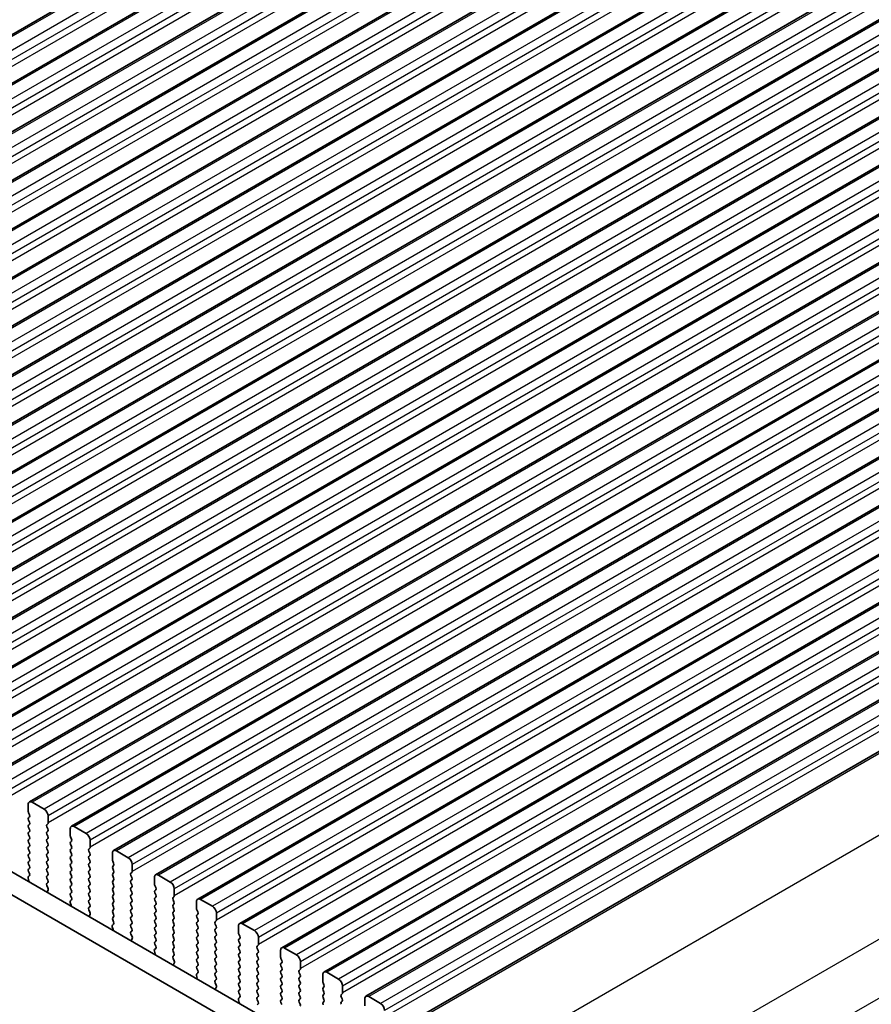
# Model space of a CAD drawing. Units: millimetres. Extents: x 0 to 5795, y 0 to 983.
# Drawn here: x 170 to 246, y 308 to 395 of the extents above; entities that cross this region are included whole.
import ezdxf

# ---------------------------------------------------------------- set-up
doc = ezdxf.new("R2010")
doc.units = ezdxf.units.MM
for name, color, linetype, lineweight in [('Dimension (ISO)', 7, 'Continuous', 18), ('Visible (ISO)', 7, 'Continuous', 35), ('Visible Narrow (ISO)', 7, 'Continuous', 25)]:
    doc.layers.add(name, color=color, linetype=linetype, lineweight=lineweight)
doc.styles.add('Note Text (TK)', font='MS PGothic.ttf')
doc.dimstyles.new('Default - Method 1b (TK)', dxfattribs={"dimscale": 2, "dimtxt": 2.5, "dimasz": 2.5, "dimexe": 1, "dimexo": 1.5, "dimgap": 1, "dimtad": 1, "dimtoh": 1, "dimrnd": 1e-08, "dimdsep": 46, "dimtxsty": 'Note Text (TK)', "dimcen": 0.09, "dimdle": 5, "dimclrd": 100, "dimclre": 100, "dimclrt": 7, "dimadec": 1, "dimazin": 1, "dimtfac": 1, "dimtmove": 0, "dimatfit": 3, "dimfxl": 0, "dimtolj": 1, "dimlwd": -1, "dimlwe": -1, "dimarcsym": 0})

# ---------------------------------------------------------------- blocks, each defined once
blk = doc.blocks.new('*D14')
at = {"layer": 'Defpoints', "color": 0, "transparency": 16777216}
for p in [(165.02, 465.781), (210.717, 445.094), (85.559, 372.834)]:
    blk.add_point(p, dxfattribs=at)
at = {"layer": 'Dimension (ISO)', "color": 100, "transparency": 16777216}
for p, q in [((207.354, 446.616), (162.778, 466.796)), ((44.193, 396.021), (160.69, 463.281)), ((82.196, 374.356), (37.621, 394.536))]:
    blk.add_line(p, q, dxfattribs=at)
for points in [[(160.274, 464.003), (161.107, 462.559), (165.02, 465.781)], [(43.776, 396.743), (44.609, 395.3), (39.863, 393.521)]]:
    blk.add_solid(points, dxfattribs=at)
at = {"layer": 'Dimension (ISO)', "color": 7, "transparency": 16777216, "insert": (97.625, 431.408), "char_height": 5, "attachment_point": 4, "rotation": 30, "style": 'Note Text (TK)'}
blk.add_mtext('\\A1;{\\Q-35.643;\\W0.816;\\H0.772x;177}', dxfattribs=at)

msp = doc.modelspace()

# ---------------------------------------------------------------- linework, layer by layer
at = {"layer": 'Visible (ISO)'}
for p, q in [((110.7468, 360.3169), (232.3691, 430.5356)), ((114.4944, 358.1532), (236.1168, 428.3719)), ((118.2421, 355.9895), (239.8645, 426.2082)), ((121.9898, 353.8258), (243.6121, 424.0445)), ((125.7374, 351.662), (247.3598, 421.8807)), ((129.4851, 349.4983), (251.1075, 419.717)), ((133.2328, 347.3346), (254.8551, 417.5533)), ((136.9804, 345.1709), (258.6028, 415.3896)), ((140.7281, 343.0072), (262.3505, 413.2259)), ((144.4758, 340.8435), (266.0981, 411.0622)), ((148.2234, 338.6797), (269.8458, 408.8985)), ((151.9711, 336.516), (273.5935, 406.7347)), ((155.7188, 334.3523), (277.3411, 404.571)), ((159.4664, 332.1886), (281.0888, 402.4073)), ((163.2141, 330.0249), (284.8365, 400.2436)), ((166.9618, 327.8612), (288.5841, 398.0799)), ((170.7094, 325.6975), (292.3318, 395.9162)), ((174.4571, 323.5337), (296.0795, 393.7524)), ((178.2048, 321.37), (299.8271, 391.5887)), ((181.9524, 319.2063), (303.5748, 389.425)), ((185.7001, 317.0426), (307.3225, 387.2613)), ((189.4478, 314.8789), (311.0701, 385.0976)), ((193.1954, 312.7152), (314.8178, 382.9339)), ((196.9431, 310.5514), (318.5655, 380.7701)), ((200.6908, 308.3877), (322.3131, 378.6064)), ((205.245, 306.452), (326.2662, 376.3237)), ((95.7811, 361.8129), (201.1756, 300.9633)), ((200.4587, 299.336), (94.0133, 360.7923)), ((170.6059, 325.4686), (170.6059, 324.8562)), ((172.0201, 325.0603), (170.9594, 325.6727)), ((170.6342, 324.7419), (170.719, 324.5623)), ((170.719, 324.3663), (170.6342, 324.2846)), ((170.6342, 324.0887), (170.719, 323.9091)), ((170.719, 323.7131), (170.6342, 323.6314)), ((172.2605, 323.6723), (172.3454, 323.7539)), ((172.3736, 323.8356), (172.3736, 324.4479)), ((170.6342, 323.4355), (170.719, 323.2559)), ((170.719, 323.0599), (170.6342, 322.9782)), ((170.6342, 322.7823), (170.719, 322.6027)), ((172.3454, 323.2967), (172.2605, 323.4763)), ((172.2605, 323.0191), (172.3454, 323.1007)), ((172.3454, 322.6435), (172.2605, 322.8231)), ((174.3535, 323.3048), (174.3535, 322.6925)), ((175.7678, 322.8966), (174.7071, 323.509)), ((170.719, 322.4067), (170.6342, 322.3251)), ((170.6342, 322.1291), (170.719, 321.9495)), ((172.2605, 322.3659), (172.3454, 322.4475)), ((172.3454, 321.9903), (172.2605, 322.1699)), ((174.3818, 322.5782), (174.4667, 322.3985)), ((174.4667, 322.2026), (174.3818, 322.1209)), ((174.3818, 321.925), (174.4667, 321.7453)), ((176.1213, 321.6719), (176.1213, 322.2842)), ((170.719, 321.7535), (170.6342, 321.6719)), ((170.6342, 321.4759), (170.719, 321.2963)), ((170.719, 321.1003), (170.6342, 321.0187)), ((172.2605, 321.7127), (172.3454, 321.7943)), ((172.3454, 321.3371), (172.2605, 321.5167)), ((172.2605, 321.0595), (172.3454, 321.1411)), ((174.4667, 321.5494), (174.3818, 321.4677)), ((174.3818, 321.2718), (174.4667, 321.0921)), ((176.0082, 321.5086), (176.093, 321.5902)), ((176.093, 321.133), (176.0082, 321.3126)), ((178.1012, 321.1411), (178.1012, 320.5288)), ((179.5154, 320.7329), (178.4548, 321.3453)), ((170.6342, 320.8227), (170.719, 320.6431)), ((170.719, 320.4471), (170.6342, 320.3655)), ((170.6342, 320.1695), (170.719, 319.9899)), ((172.3454, 320.6839), (172.2605, 320.8635)), ((172.2605, 320.4063), (172.3454, 320.4879)), ((172.3454, 320.0307), (172.2605, 320.2103)), ((174.4667, 320.8962), (174.3818, 320.8145)), ((174.3818, 320.6186), (174.4667, 320.4389)), ((174.4667, 320.243), (174.3818, 320.1613)), ((176.0082, 320.8554), (176.093, 320.937)), ((176.093, 320.4798), (176.0082, 320.6594)), ((176.0082, 320.2022), (176.093, 320.2838)), ((178.1295, 320.4144), (178.2143, 320.2348)), ((179.869, 319.5081), (179.869, 320.1205)), ((170.719, 319.7939), (170.6342, 319.7123)), ((170.6342, 319.5163), (170.7178, 319.3392)), ((172.2605, 319.7531), (172.3454, 319.8347)), ((172.3454, 319.3775), (172.2605, 319.5571)), ((174.3818, 319.9654), (174.4667, 319.7857)), ((174.4667, 319.5898), (174.3818, 319.5081)), ((174.3818, 319.3122), (174.4667, 319.1325)), ((176.093, 319.8266), (176.0082, 320.0062)), ((176.0082, 319.549), (176.093, 319.6306)), ((176.093, 319.1734), (176.0082, 319.353)), ((178.2143, 320.0389), (178.1295, 319.9572)), ((178.1295, 319.7613), (178.2143, 319.5816)), ((178.2143, 319.3857), (178.1295, 319.304)), ((179.7558, 319.3448), (179.8407, 319.4265)), ((170.6009, 318.9049), (170.6704, 318.6654)), ((170.7163, 319.1418), (170.6205, 319.0549)), ((172.2605, 319.0999), (172.3454, 319.1815)), ((172.3454, 318.7243), (172.2605, 318.9039)), ((172.2617, 318.4478), (172.3454, 318.5283)), ((174.4667, 318.9366), (174.3818, 318.8549)), ((174.3818, 318.659), (174.4667, 318.4794)), ((176.0082, 318.8958), (176.093, 318.9774)), ((176.093, 318.5202), (176.0082, 318.6998)), ((176.0082, 318.2426), (176.093, 318.3242)), ((178.1295, 319.1081), (178.2143, 318.9284)), ((178.2143, 318.7325), (178.1295, 318.6508)), ((178.1295, 318.4549), (178.2143, 318.2752)), ((179.8407, 318.9692), (179.7558, 319.1489)), ((179.7558, 318.6916), (179.8407, 318.7733)), ((179.8407, 318.3161), (179.7558, 318.4957)), ((181.8489, 318.9774), (181.8489, 318.365)), ((183.2631, 318.5692), (182.2024, 319.1815)), ((172.3591, 318.0511), (172.2632, 318.2487)), ((172.3091, 317.7193), (172.3786, 317.8785)), ((174.4667, 318.2834), (174.3818, 318.2017)), ((174.3818, 318.0058), (174.4667, 317.8262)), ((174.4667, 317.6302), (174.3818, 317.5485)), ((176.093, 317.867), (176.0082, 318.0466)), ((176.0082, 317.5894), (176.093, 317.671)), ((178.2143, 318.0793), (178.1295, 317.9976)), ((178.1295, 317.8017), (178.2143, 317.622)), ((179.7558, 318.0384), (179.8407, 318.1201)), ((179.8407, 317.6629), (179.7558, 317.8425)), ((179.7558, 317.3852), (179.8407, 317.4669)), ((181.8772, 318.2507), (181.962, 318.0711)), ((181.962, 317.8751), (181.8772, 317.7935)), ((181.8772, 317.5975), (181.962, 317.4179)), ((183.6166, 317.3444), (183.6166, 317.9568)), ((174.3486, 316.7412), (174.4181, 316.5017)), ((174.464, 316.9781), (174.3681, 316.8911)), ((174.3818, 317.3526), (174.4655, 317.1755)), ((176.093, 317.2138), (176.0082, 317.3934)), ((176.0082, 316.9362), (176.093, 317.0178)), ((176.093, 316.5606), (176.0082, 316.7402)), ((178.2143, 317.4261), (178.1295, 317.3444)), ((178.1295, 317.1485), (178.2143, 316.9688)), ((178.2143, 316.7729), (178.1295, 316.6912)), ((179.8407, 317.0097), (179.7558, 317.1893)), ((179.7558, 316.732), (179.8407, 316.8137)), ((181.962, 317.2219), (181.8772, 317.1403)), ((181.8772, 316.9443), (181.962, 316.7647)), ((181.962, 316.5687), (181.8772, 316.4871)), ((183.5035, 317.1811), (183.5884, 317.2628)), ((183.5884, 316.8055), (183.5035, 316.9852)), ((183.5035, 316.5279), (183.5884, 316.6096)), ((185.5965, 316.8137), (185.5965, 316.2013)), ((187.0108, 316.4055), (185.9501, 317.0178)), ((176.0094, 316.2841), (176.093, 316.3646)), ((176.1067, 315.8874), (176.0109, 316.085)), ((176.0568, 315.5556), (176.1263, 315.7148)), ((178.1295, 316.4953), (178.2143, 316.3156)), ((178.2143, 316.1197), (178.1295, 316.038)), ((178.1295, 315.8421), (178.2143, 315.6624)), ((179.8407, 316.3565), (179.7558, 316.5361)), ((179.7558, 316.0789), (179.8407, 316.1605)), ((179.8407, 315.7033), (179.7558, 315.8829)), ((181.8772, 316.2911), (181.962, 316.1115)), ((181.962, 315.9156), (181.8772, 315.8339)), ((183.5884, 316.1523), (183.5035, 316.332)), ((183.5035, 315.8747), (183.5884, 315.9564)), ((185.6248, 316.087), (185.7097, 315.9074)), ((185.7097, 315.7114), (185.6248, 315.6298)), ((187.3643, 315.1807), (187.3643, 315.7931)), ((178.2117, 314.8144), (178.1158, 314.7274)), ((178.2143, 315.4665), (178.1295, 315.3848)), ((178.1295, 315.1889), (178.2132, 315.0117)), ((179.7558, 315.4257), (179.8407, 315.5073)), ((179.8407, 315.0501), (179.7558, 315.2297)), ((179.7558, 314.7725), (179.8407, 314.8541)), ((181.8772, 315.6379), (181.962, 315.4583)), ((181.962, 315.2624), (181.8772, 315.1807)), ((181.8772, 314.9847), (181.962, 314.8051)), ((183.5884, 315.4991), (183.5035, 315.6788)), ((183.5035, 315.2215), (183.5884, 315.3032)), ((183.5884, 314.8459), (183.5035, 315.0256)), ((185.6248, 315.4338), (185.7097, 315.2542)), ((185.7097, 315.0582), (185.6248, 314.9766)), ((187.2512, 315.0174), (187.336, 315.0991)), ((187.336, 314.6418), (187.2512, 314.8214)), ((190.7584, 314.2417), (189.6978, 314.8541)), ((178.0962, 314.5775), (178.1657, 314.338)), ((179.8407, 314.3969), (179.7558, 314.5765)), ((179.757, 314.1204), (179.8407, 314.2009)), ((181.962, 314.6092), (181.8772, 314.5275)), ((181.8772, 314.3315), (181.962, 314.1519)), ((181.962, 313.956), (181.8772, 313.8743)), ((183.5035, 314.5683), (183.5884, 314.65)), ((183.5884, 314.1927), (183.5035, 314.3724)), ((183.5035, 313.9151), (183.5884, 313.9968)), ((185.6248, 314.7806), (185.7097, 314.601)), ((185.7097, 314.405), (185.6248, 314.3234)), ((185.6248, 314.1274), (185.7097, 313.9478)), ((187.2512, 314.3642), (187.336, 314.4459)), ((187.336, 313.9886), (187.2512, 314.1682)), ((189.3442, 314.65), (189.3442, 314.0376)), ((179.8544, 313.7237), (179.7585, 313.9213)), ((179.8045, 313.3919), (179.874, 313.5511)), ((181.8772, 313.6784), (181.962, 313.4987)), ((181.962, 313.3028), (181.8772, 313.2211)), ((183.5884, 313.5395), (183.5035, 313.7192)), ((183.5035, 313.2619), (183.5884, 313.3436)), ((183.5884, 312.8864), (183.5035, 313.066)), ((185.7097, 313.7518), (185.6248, 313.6702)), ((185.6248, 313.4742), (185.7097, 313.2946)), ((185.7097, 313.0986), (185.6248, 313.017)), ((187.2512, 313.711), (187.336, 313.7927)), ((187.336, 313.3354), (187.2512, 313.5151)), ((187.2512, 313.0578), (187.336, 313.1395)), ((189.3725, 313.9233), (189.4573, 313.7437)), ((189.4573, 313.5477), (189.3725, 313.4661)), ((189.3725, 313.2701), (189.4573, 313.0905)), ((191.112, 313.017), (191.112, 313.6294)), ((181.8439, 312.4138), (181.9134, 312.1743)), ((181.9593, 312.6506), (181.8635, 312.5637)), ((181.8772, 313.0252), (181.9608, 312.848)), ((183.5035, 312.6087), (183.5884, 312.6904)), ((183.5884, 312.2332), (183.5035, 312.4128)), ((185.6248, 312.821), (185.7097, 312.6414)), ((185.7097, 312.4454), (185.6248, 312.3638)), ((187.336, 312.6822), (187.2512, 312.8619)), ((187.2512, 312.4046), (187.336, 312.4863)), ((187.336, 312.029), (187.2512, 312.2087)), ((189.4573, 312.8945), (189.3725, 312.8129)), ((189.3725, 312.6169), (189.4573, 312.4373)), ((189.4573, 312.2413), (189.3725, 312.1597)), ((190.9988, 312.8537), (191.0837, 312.9353)), ((191.0837, 312.4781), (190.9988, 312.6577)), ((190.9988, 312.2005), (191.0837, 312.2821)), ((193.0919, 312.4863), (193.0919, 311.8739)), ((194.5061, 312.078), (193.4454, 312.6904)), ((183.5047, 311.9567), (183.5884, 312.0372)), ((183.6021, 311.5599), (183.5062, 311.7576)), ((183.5521, 311.2282), (183.6216, 311.3874)), ((185.6248, 312.1678), (185.7097, 311.9882)), ((185.7097, 311.7922), (185.6248, 311.7106)), ((185.6248, 311.5146), (185.7097, 311.335)), ((187.2512, 311.7514), (187.336, 311.8331)), ((187.336, 311.3758), (187.2512, 311.5555)), ((189.3725, 311.9637), (189.4573, 311.7841)), ((189.4573, 311.5881), (189.3725, 311.5065)), ((189.3725, 311.3105), (189.4573, 311.1309)), ((191.0837, 311.8249), (190.9988, 312.0045)), ((190.9988, 311.5473), (191.0837, 311.6289)), ((191.0837, 311.1717), (190.9988, 311.3513)), ((193.1202, 311.7596), (193.205, 311.58)), ((193.205, 311.384), (193.1202, 311.3023)), ((194.8596, 310.8533), (194.8596, 311.4656)), ((185.707, 310.4869), (185.6111, 310.4)), ((185.7097, 311.139), (185.6248, 311.0574)), ((185.6248, 310.8614), (185.7085, 310.6843)), ((187.2512, 311.0982), (187.336, 311.1799)), ((187.336, 310.7226), (187.2512, 310.9023)), ((187.2512, 310.445), (187.336, 310.5267)), ((189.4573, 310.9349), (189.3725, 310.8533)), ((189.3725, 310.6573), (189.4573, 310.4777)), ((190.9988, 310.8941), (191.0837, 310.9757)), ((191.0837, 310.5185), (190.9988, 310.6981)), ((193.1202, 311.1064), (193.205, 310.9268)), ((193.205, 310.7308), (193.1202, 310.6491)), ((193.1202, 310.4532), (193.205, 310.2736)), ((194.7465, 310.69), (194.8314, 310.7716)), ((194.8314, 310.3144), (194.7465, 310.494)), ((198.2538, 309.9143), (197.1931, 310.5267)), ((185.5916, 310.25), (185.6611, 310.0106)), ((187.336, 310.0694), (187.2512, 310.2491)), ((187.2523, 309.793), (187.336, 309.8735)), ((187.3497, 309.3962), (187.2539, 309.5938)), ((189.4573, 310.2817), (189.3725, 310.2001)), ((189.3725, 310.0041), (189.4573, 309.8245)), ((189.4573, 309.6285), (189.3725, 309.5469)), ((190.9988, 310.2409), (191.0837, 310.3226)), ((191.0837, 309.8653), (190.9988, 310.0449)), ((190.9988, 309.5877), (191.0837, 309.6694)), ((193.205, 310.0776), (193.1202, 309.996)), ((193.1202, 309.8), (193.205, 309.6204)), ((194.7465, 310.0368), (194.8314, 310.1184)), ((194.8314, 309.6612), (194.7465, 309.8408)), ((196.8395, 310.3226), (196.8395, 309.7102)), ((196.8678, 309.5959), (196.9527, 309.4162)), ((187.2998, 309.0645), (187.3693, 309.2237)), ((189.3725, 309.3509), (189.4573, 309.1713)), ((189.4573, 308.9753), (189.3725, 308.8937)), ((189.3725, 308.6977), (189.4562, 308.5206)), ((191.0837, 309.2121), (190.9988, 309.3917)), ((190.9988, 308.9345), (191.0837, 309.0162)), ((191.0837, 308.5589), (190.9988, 308.7385)), ((193.205, 309.4244), (193.1202, 309.3428)), ((193.1202, 309.1468), (193.205, 308.9672)), ((193.205, 308.7712), (193.1202, 308.6896)), ((194.7465, 309.3836), (194.8314, 309.4652)), ((194.8314, 309.008), (194.7465, 309.1876)), ((194.7465, 308.7304), (194.8314, 308.812)), ((196.9527, 309.2203), (196.8678, 309.1386)), ((196.8678, 308.9427), (196.9527, 308.763)), ((198.6073, 308.6896), (198.6073, 309.3019)), ((189.3392, 308.0863), (189.4087, 307.8469)), ((189.4546, 308.3232), (189.3588, 308.2363)), ((190.9988, 308.2813), (191.0837, 308.363)), ((191.0837, 307.9057), (190.9988, 308.0854)), ((193.1202, 308.4936), (193.205, 308.314)), ((193.205, 308.118), (193.1202, 308.0364)), ((193.1202, 307.8404), (193.205, 307.6608)), ((194.8314, 308.3548), (194.7465, 308.5344)), ((194.7465, 308.0772), (194.8314, 308.1588)), ((194.8314, 307.7016), (194.7465, 307.8812)), ((196.9527, 308.5671), (196.8678, 308.4854)), ((196.8678, 308.2895), (196.9527, 308.1098)), ((196.9527, 307.9139), (196.8678, 307.8322)), ((198.4942, 308.5263), (198.579, 308.6079)), ((198.579, 308.1507), (198.4942, 308.3303)), ((198.4942, 307.8731), (198.579, 307.9547)), ((200.5872, 308.1588), (200.5872, 307.5465)), ((202.0014, 307.7506), (200.9408, 308.363)), ((191, 307.6292), (191.0837, 307.7098))]:
    msp.add_line(p, q, dxfattribs=at)
for centre, major_axis, start_param, end_param in [((170.9594, 325.2644), (-0.25, 0.433), 5.4977871, 7.0685835), ((170.7473, 324.7745), (0.1, -0.1732), 3.9269908, 4.5704919), ((170.6059, 324.5296), (0.1, -0.1732), 0.1418971, 1.4288993), ((172.0201, 324.6521), (-0.25, 0.433), 3.9269908, 5.4977871), ((170.7473, 324.1213), (-0.1, 0.1732), 0.1418971, 1.4288993), ((170.7473, 323.4681), (-0.1, 0.1732), 0.1418971, 1.4288993), ((170.6059, 323.8764), (0.1, -0.1732), 0.1418971, 1.4288993), ((172.3736, 323.509), (-0.1, 0.1732), 0.1418971, 1.4288993), ((172.2322, 323.9172), (0.1, -0.1732), 0.1418971, 0.7853982), ((170.7473, 322.8149), (-0.1, 0.1732), 0.1418971, 1.4288993), ((170.6059, 323.2232), (0.1, -0.1732), 0.1418971, 1.4288993), ((172.3736, 322.8558), (-0.1, 0.1732), 0.1418971, 1.4288993), ((172.2322, 323.264), (0.1, -0.1732), 0.1418971, 1.4288993), ((174.7071, 323.1007), (-0.25, 0.433), 5.4977871, 7.0685835), ((175.7678, 322.4883), (-0.25, 0.433), 3.9269908, 5.4977871), ((170.7473, 322.1618), (-0.1, 0.1732), 0.1418971, 1.4288993), ((170.6059, 322.57), (0.1, -0.1732), 0.1418971, 1.4288993), ((170.6059, 321.9168), (0.1, -0.1732), 0.1418971, 1.4288993), ((172.3736, 322.2026), (-0.1, 0.1732), 0.1418971, 1.4288993), ((172.2322, 322.6108), (0.1, -0.1732), 0.1418971, 1.4288993), ((172.2322, 321.9576), (0.1, -0.1732), 0.1418971, 1.4288993), ((174.495, 321.9576), (-0.1, 0.1732), 0.1418971, 1.4288993), ((174.495, 322.6108), (0.1, -0.1732), 3.9269908, 4.5704919), ((174.3535, 322.3659), (0.1, -0.1732), 0.1418971, 1.4288993), ((170.7473, 321.5086), (-0.1, 0.1732), 0.1418971, 1.4288993), ((170.7473, 320.8554), (-0.1, 0.1732), 0.1418971, 1.4288993), ((170.6059, 321.2636), (0.1, -0.1732), 0.1418971, 1.4288993), ((172.3736, 321.5494), (-0.1, 0.1732), 0.1418971, 1.4288993), ((172.3736, 320.8962), (-0.1, 0.1732), 0.1418971, 1.4288993), ((172.2322, 321.3044), (0.1, -0.1732), 0.1418971, 1.4288993), ((174.495, 321.3044), (-0.1, 0.1732), 0.1418971, 1.4288993), ((174.3535, 321.7127), (0.1, -0.1732), 0.1418971, 1.4288993), ((174.3535, 321.0595), (0.1, -0.1732), 0.1418971, 1.4288993), ((176.1213, 321.3453), (-0.1, 0.1732), 0.1418971, 1.4288993), ((175.9799, 321.7535), (0.1, -0.1732), 0.1418971, 0.7853982), ((175.9799, 321.1003), (0.1, -0.1732), 0.1418971, 1.4288993), ((178.4548, 320.937), (-0.25, 0.433), 5.4977871, 7.0685835), ((170.7473, 320.2022), (-0.1, 0.1732), 0.1418971, 1.4288993), ((170.6059, 320.6104), (0.1, -0.1732), 0.1418971, 1.4288993), ((172.3736, 320.243), (-0.1, 0.1732), 0.1418971, 1.4288993), ((172.2322, 320.6512), (0.1, -0.1732), 0.1418971, 1.4288993), ((174.495, 320.6512), (-0.1, 0.1732), 0.1418971, 1.4288993), ((174.495, 319.998), (-0.1, 0.1732), 0.1418971, 1.4288993), ((174.3535, 320.4063), (0.1, -0.1732), 0.1418971, 1.4288993), ((176.1213, 320.6921), (-0.1, 0.1732), 0.1418971, 1.4288993), ((176.1213, 320.0389), (-0.1, 0.1732), 0.1418971, 1.4288993), ((175.9799, 320.4471), (0.1, -0.1732), 0.1418971, 1.4288993), ((178.2426, 320.4471), (0.1, -0.1732), 3.9269908, 4.5704919), ((178.1012, 320.2022), (0.1, -0.1732), 0.1418971, 1.4288993), ((179.5154, 320.3246), (-0.25, 0.433), 3.9269908, 5.4977871), ((170.7473, 319.549), (-0.1, 0.1732), 0.1418971, 1.4288993), ((170.6047, 319.3065), (0.1, -0.1732), 0.1242358, 1.4288993), ((170.6059, 319.9572), (0.1, -0.1732), 0.1418971, 1.4288993), ((172.3736, 319.5898), (-0.1, 0.1732), 0.1418971, 1.4288993), ((172.2322, 319.998), (0.1, -0.1732), 0.1418971, 1.4288993), ((172.2322, 319.3448), (0.1, -0.1732), 0.1418971, 1.4288993), ((174.495, 319.3448), (-0.1, 0.1732), 0.1418971, 1.4288993), ((174.3535, 319.7531), (0.1, -0.1732), 0.1418971, 1.4288993), ((176.1213, 319.3857), (-0.1, 0.1732), 0.1418971, 1.4288993), ((175.9799, 319.7939), (0.1, -0.1732), 0.1418971, 1.4288993), ((178.2426, 319.7939), (-0.1, 0.1732), 0.1418971, 1.4288993), ((178.2426, 319.1407), (-0.1, 0.1732), 0.1418971, 1.4288993), ((178.1012, 319.549), (0.1, -0.1732), 0.1418971, 1.4288993), ((179.869, 319.1815), (-0.1, 0.1732), 0.1418971, 1.4288993), ((179.7276, 319.5898), (0.1, -0.1732), 0.1418971, 0.7853982), ((182.2024, 318.7733), (-0.25, 0.433), 5.4977871, 7.0685835), ((170.7321, 318.8901), (-0.1, 0.1732), 0.1242358, 1.1681528), ((170.5392, 318.6802), (0.1, -0.1732), 0.6072353, 1.1681528), ((172.3736, 318.9366), (-0.1, 0.1732), 0.1418971, 1.4288993), ((172.3748, 318.2845), (-0.1, 0.1732), 0.1418971, 1.4465605), ((172.2322, 318.6916), (0.1, -0.1732), 0.1418971, 1.4288993), ((174.495, 318.6916), (-0.1, 0.1732), 0.1418971, 1.4288993), ((174.3535, 319.0999), (0.1, -0.1732), 0.1418971, 1.4288993), ((174.3535, 318.4467), (0.1, -0.1732), 0.1418971, 1.4288993), ((176.1213, 318.7325), (-0.1, 0.1732), 0.1418971, 1.4288993), ((175.9799, 319.1407), (0.1, -0.1732), 0.1418971, 1.4288993), ((175.9799, 318.4875), (0.1, -0.1732), 0.1418971, 1.4288993), ((178.2426, 318.4875), (-0.1, 0.1732), 0.1418971, 1.4288993), ((178.1012, 318.8958), (0.1, -0.1732), 0.1418971, 1.4288993), ((179.869, 318.5283), (-0.1, 0.1732), 0.1418971, 1.4288993), ((179.7276, 318.9366), (0.1, -0.1732), 0.1418971, 1.4288993), ((181.9903, 318.2834), (0.1, -0.1732), 3.9269908, 4.5704919), ((183.2631, 318.1609), (-0.25, 0.433), 3.9269908, 5.4977871), ((172.4403, 317.5826), (-0.1, 0.1732), 0.4026436, 0.963561), ((172.2474, 318.0153), (-0.1, 0.1732), 3.5442362, 4.5881532), ((174.495, 318.0384), (-0.1, 0.1732), 0.1418971, 1.4288993), ((174.495, 317.3852), (-0.1, 0.1732), 0.1418971, 1.4288993), ((174.3535, 317.7935), (0.1, -0.1732), 0.1418971, 1.4288993), ((176.1213, 318.0793), (-0.1, 0.1732), 0.1418971, 1.4288993), ((176.1213, 317.4261), (-0.1, 0.1732), 0.1418971, 1.4288993), ((175.9799, 317.8343), (0.1, -0.1732), 0.1418971, 1.4288993), ((178.2426, 317.8343), (-0.1, 0.1732), 0.1418971, 1.4288993), ((178.1012, 318.2426), (0.1, -0.1732), 0.1418971, 1.4288993), ((178.1012, 317.5894), (0.1, -0.1732), 0.1418971, 1.4288993), ((179.869, 317.8751), (-0.1, 0.1732), 0.1418971, 1.4288993), ((179.7276, 318.2834), (0.1, -0.1732), 0.1418971, 1.4288993), ((179.7276, 317.6302), (0.1, -0.1732), 0.1418971, 1.4288993), ((181.9903, 317.6302), (-0.1, 0.1732), 0.1418971, 1.4288993), ((181.8489, 318.0384), (0.1, -0.1732), 0.1418971, 1.4288993), ((174.4798, 316.7264), (-0.1, 0.1732), 0.1242358, 1.1681528), ((174.3524, 317.1428), (0.1, -0.1732), 0.1242358, 1.4288993), ((176.1213, 316.7729), (-0.1, 0.1732), 0.1418971, 1.4288993), ((175.9799, 317.1811), (0.1, -0.1732), 0.1418971, 1.4288993), ((178.2426, 317.1811), (-0.1, 0.1732), 0.1418971, 1.4288993), ((178.2426, 316.5279), (-0.1, 0.1732), 0.1418971, 1.4288993), ((178.1012, 316.9362), (0.1, -0.1732), 0.1418971, 1.4288993), ((179.869, 317.2219), (-0.1, 0.1732), 0.1418971, 1.4288993), ((179.869, 316.5687), (-0.1, 0.1732), 0.1418971, 1.4288993), ((179.7276, 316.977), (0.1, -0.1732), 0.1418971, 1.4288993), ((181.9903, 316.977), (-0.1, 0.1732), 0.1418971, 1.4288993), ((181.8489, 317.3852), (0.1, -0.1732), 0.1418971, 1.4288993), ((181.8489, 316.732), (0.1, -0.1732), 0.1418971, 1.4288993), ((183.6166, 317.0178), (-0.1, 0.1732), 0.1418971, 1.4288993), ((183.4752, 317.4261), (0.1, -0.1732), 0.1418971, 0.7853982), ((183.4752, 316.7729), (0.1, -0.1732), 0.1418971, 1.4288993), ((185.9501, 316.6096), (-0.25, 0.433), 5.4977871, 7.0685835), ((174.2869, 316.5165), (0.1, -0.1732), 0.6072353, 1.1681528), ((176.1225, 316.1208), (-0.1, 0.1732), 0.1418971, 1.4465605), ((175.9799, 316.5279), (0.1, -0.1732), 0.1418971, 1.4288993), ((175.9951, 315.8515), (-0.1, 0.1732), 3.5442362, 4.5881532), ((178.2426, 315.8747), (-0.1, 0.1732), 0.1418971, 1.4288993), ((178.1012, 316.283), (0.1, -0.1732), 0.1418971, 1.4288993), ((179.869, 315.9156), (-0.1, 0.1732), 0.1418971, 1.4288993), ((179.7276, 316.3238), (0.1, -0.1732), 0.1418971, 1.4288993), ((179.7276, 315.6706), (0.1, -0.1732), 0.1418971, 1.4288993), ((181.9903, 316.3238), (-0.1, 0.1732), 0.1418971, 1.4288993), ((181.9903, 315.6706), (-0.1, 0.1732), 0.1418971, 1.4288993), ((181.8489, 316.0789), (0.1, -0.1732), 0.1418971, 1.4288993), ((183.6166, 316.3646), (-0.1, 0.1732), 0.1418971, 1.4288993), ((183.6166, 315.7114), (-0.1, 0.1732), 0.1418971, 1.4288993), ((183.4752, 316.1197), (0.1, -0.1732), 0.1418971, 1.4288993), ((185.738, 316.1197), (0.1, -0.1732), 3.9269908, 4.5704919), ((185.5965, 315.8747), (0.1, -0.1732), 0.1418971, 1.4288993), ((187.0108, 315.9972), (-0.25, 0.433), 3.9269908, 5.4977871), ((176.188, 315.4189), (-0.1, 0.1732), 0.4026436, 0.963561), ((178.2426, 315.2215), (-0.1, 0.1732), 0.1418971, 1.4288993), ((178.1, 314.9791), (0.1, -0.1732), 0.1242358, 1.4288993), ((178.1012, 315.6298), (0.1, -0.1732), 0.1418971, 1.4288993), ((179.869, 315.2624), (-0.1, 0.1732), 0.1418971, 1.4288993), ((179.7276, 315.0174), (0.1, -0.1732), 0.1418971, 1.4288993), ((181.9903, 315.0174), (-0.1, 0.1732), 0.1418971, 1.4288993), ((181.8489, 315.4257), (0.1, -0.1732), 0.1418971, 1.4288993), ((183.6166, 315.0582), (-0.1, 0.1732), 0.1418971, 1.4288993), ((183.4752, 315.4665), (0.1, -0.1732), 0.1418971, 1.4288993), ((183.4752, 314.8133), (0.1, -0.1732), 0.1418971, 1.4288993), ((185.738, 315.4665), (-0.1, 0.1732), 0.1418971, 1.4288993), ((185.738, 314.8133), (-0.1, 0.1732), 0.1418971, 1.4288993), ((185.5965, 315.2215), (0.1, -0.1732), 0.1418971, 1.4288993), ((187.3643, 314.8541), (-0.1, 0.1732), 0.1418971, 1.4288993), ((187.2229, 315.2624), (0.1, -0.1732), 0.1418971, 0.7853982), ((189.6978, 314.4459), (-0.25, 0.433), 5.4977871, 7.0685835), ((178.2274, 314.5627), (-0.1, 0.1732), 0.1242358, 1.1681528), ((178.0345, 314.3528), (0.1, -0.1732), 0.6072354, 1.1681528), ((179.869, 314.6092), (-0.1, 0.1732), 0.1418971, 1.4288993), ((179.8702, 313.9571), (-0.1, 0.1732), 0.1418971, 1.4465605), ((179.7276, 314.3642), (0.1, -0.1732), 0.1418971, 1.4288993), ((181.9903, 314.3642), (-0.1, 0.1732), 0.1418971, 1.4288993), ((181.8489, 314.7725), (0.1, -0.1732), 0.1418971, 1.4288993), ((181.8489, 314.1193), (0.1, -0.1732), 0.1418971, 1.4288993), ((183.6166, 314.405), (-0.1, 0.1732), 0.1418971, 1.4288993), ((183.4752, 314.1601), (0.1, -0.1732), 0.1418971, 1.4288993), ((185.738, 314.1601), (-0.1, 0.1732), 0.1418971, 1.4288993), ((185.5965, 314.5683), (0.1, -0.1732), 0.1418971, 1.4288993), ((185.5965, 313.9151), (0.1, -0.1732), 0.1418971, 1.4288993), ((187.3643, 314.2009), (-0.1, 0.1732), 0.1418971, 1.4288993), ((187.2229, 314.6092), (0.1, -0.1732), 0.1418971, 1.4288993), ((187.2229, 313.956), (0.1, -0.1732), 0.1418971, 1.4288993), ((189.4856, 313.956), (0.1, -0.1732), 3.9269908, 4.5704919), ((190.7584, 313.8335), (-0.25, 0.433), 3.9269908, 5.4977871), ((179.9356, 313.2552), (-0.1, 0.1732), 0.4026436, 0.963561), ((179.7428, 313.6878), (-0.1, 0.1732), 3.5442362, 4.5881532), ((181.9903, 313.711), (-0.1, 0.1732), 0.1418971, 1.4288993), ((181.9903, 313.0578), (-0.1, 0.1732), 0.1418971, 1.4288993), ((181.8489, 313.4661), (0.1, -0.1732), 0.1418971, 1.4288993), ((183.6166, 313.7518), (-0.1, 0.1732), 0.1418971, 1.4288993), ((183.6166, 313.0986), (-0.1, 0.1732), 0.1418971, 1.4288993), ((183.4752, 313.5069), (0.1, -0.1732), 0.1418971, 1.4288993), ((185.738, 313.5069), (-0.1, 0.1732), 0.1418971, 1.4288993), ((185.5965, 313.2619), (0.1, -0.1732), 0.1418971, 1.4288993), ((187.3643, 313.5477), (-0.1, 0.1732), 0.1418971, 1.4288993), ((187.3643, 312.8945), (-0.1, 0.1732), 0.1418971, 1.4288993), ((187.2229, 313.3028), (0.1, -0.1732), 0.1418971, 1.4288993), ((189.4856, 313.3028), (-0.1, 0.1732), 0.1418971, 1.4288993), ((189.3442, 313.711), (0.1, -0.1732), 0.1418971, 1.4288993), ((189.3442, 313.0578), (0.1, -0.1732), 0.1418971, 1.4288993), ((181.9751, 312.399), (-0.1, 0.1732), 0.1242358, 1.1681528), ((181.8477, 312.8154), (0.1, -0.1732), 0.1242358, 1.4288993), ((183.6166, 312.4454), (-0.1, 0.1732), 0.1418971, 1.4288993), ((183.4752, 312.8537), (0.1, -0.1732), 0.1418971, 1.4288993), ((183.4752, 312.2005), (0.1, -0.1732), 0.1418971, 1.4288993), ((185.738, 312.8537), (-0.1, 0.1732), 0.1418971, 1.4288993), ((185.738, 312.2005), (-0.1, 0.1732), 0.1418971, 1.4288993), ((185.5965, 312.6087), (0.1, -0.1732), 0.1418971, 1.4288993), ((187.3643, 312.2413), (-0.1, 0.1732), 0.1418971, 1.4288993), ((187.2229, 312.6496), (0.1, -0.1732), 0.1418971, 1.4288993), ((189.4856, 312.6496), (-0.1, 0.1732), 0.1418971, 1.4288993), ((189.3442, 312.4046), (0.1, -0.1732), 0.1418971, 1.4288993), ((191.112, 312.6904), (-0.1, 0.1732), 0.1418971, 1.4288993), ((191.112, 312.0372), (-0.1, 0.1732), 0.1418971, 1.4288993), ((190.9706, 313.0986), (0.1, -0.1732), 0.1418971, 0.7853982), ((190.9706, 312.4454), (0.1, -0.1732), 0.1418971, 1.4288993), ((193.4454, 312.2821), (-0.25, 0.433), 5.4977871, 7.0685835), ((181.7822, 312.189), (0.1, -0.1732), 0.6072354, 1.1681528), ((183.6178, 311.7934), (-0.1, 0.1732), 0.1418971, 1.4465605), ((183.4904, 311.5241), (-0.1, 0.1732), 3.5442362, 4.5881532), ((185.738, 311.5473), (-0.1, 0.1732), 0.1418971, 1.4288993), ((185.5965, 311.9555), (0.1, -0.1732), 0.1418971, 1.4288993), ((185.5965, 311.3023), (0.1, -0.1732), 0.1418971, 1.4288993), ((187.3643, 311.5881), (-0.1, 0.1732), 0.1418971, 1.4288993), ((187.2229, 311.9964), (0.1, -0.1732), 0.1418971, 1.4288993), ((187.2229, 311.3432), (0.1, -0.1732), 0.1418971, 1.4288993), ((189.4856, 311.9964), (-0.1, 0.1732), 0.1418971, 1.4288993), ((189.4856, 311.3432), (-0.1, 0.1732), 0.1418971, 1.4288993), ((189.3442, 311.7514), (0.1, -0.1732), 0.1418971, 1.4288993), ((191.112, 311.384), (-0.1, 0.1732), 0.1418971, 1.4288993), ((190.9706, 311.7922), (0.1, -0.1732), 0.1418971, 1.4288993), ((193.2333, 311.139), (-0.1, 0.1732), 0.1418971, 1.4288993), ((193.2333, 311.7922), (0.1, -0.1732), 3.9269908, 4.5704919), ((193.0919, 311.5473), (0.1, -0.1732), 0.1418971, 1.4288993), ((194.5061, 311.6698), (-0.25, 0.433), 3.9269908, 5.4977871), ((183.6833, 311.0915), (-0.1, 0.1732), 0.4026436, 0.963561), ((185.738, 310.8941), (-0.1, 0.1732), 0.1418971, 1.4288993), ((185.5954, 310.6516), (0.1, -0.1732), 0.1242358, 1.4288993), ((187.3643, 310.9349), (-0.1, 0.1732), 0.1418971, 1.4288993), ((187.3643, 310.2817), (-0.1, 0.1732), 0.1418971, 1.4288993), ((187.2229, 310.69), (0.1, -0.1732), 0.1418971, 1.4288993), ((189.4856, 310.69), (-0.1, 0.1732), 0.1418971, 1.4288993), ((189.3442, 311.0982), (0.1, -0.1732), 0.1418971, 1.4288993), ((189.3442, 310.445), (0.1, -0.1732), 0.1418971, 1.4288993), ((191.112, 310.7308), (-0.1, 0.1732), 0.1418971, 1.4288993), ((190.9706, 311.139), (0.1, -0.1732), 0.1418971, 1.4288993), ((190.9706, 310.4859), (0.1, -0.1732), 0.1418971, 1.4288993), ((193.2333, 310.4859), (-0.1, 0.1732), 0.1418971, 1.4288993), ((193.0919, 310.8941), (0.1, -0.1732), 0.1418971, 1.4288993), ((194.8596, 310.5267), (-0.1, 0.1732), 0.1418971, 1.4288993), ((194.7182, 310.9349), (0.1, -0.1732), 0.1418971, 0.7853982), ((197.1931, 310.1184), (-0.25, 0.433), 5.4977871, 7.0685835), ((185.7228, 310.2353), (-0.1, 0.1732), 0.1242358, 1.1681528), ((185.5299, 310.0253), (0.1, -0.1732), 0.6072354, 1.1681528), ((187.3655, 309.6297), (-0.1, 0.1732), 0.1418971, 1.4465605), ((187.2229, 310.0368), (0.1, -0.1732), 0.1418971, 1.4288993), ((189.4856, 310.0368), (-0.1, 0.1732), 0.1418971, 1.4288993), ((189.3442, 309.7918), (0.1, -0.1732), 0.1418971, 1.4288993), ((191.112, 310.0776), (-0.1, 0.1732), 0.1418971, 1.4288993), ((191.112, 309.4244), (-0.1, 0.1732), 0.1418971, 1.4288993), ((190.9706, 309.8327), (0.1, -0.1732), 0.1418971, 1.4288993), ((193.2333, 309.8327), (-0.1, 0.1732), 0.1418971, 1.4288993), ((193.0919, 310.2409), (0.1, -0.1732), 0.1418971, 1.4288993), ((193.0919, 309.5877), (0.1, -0.1732), 0.1418971, 1.4288993), ((194.8596, 309.8735), (-0.1, 0.1732), 0.1418971, 1.4288993), ((194.7182, 310.2817), (0.1, -0.1732), 0.1418971, 1.4288993), ((194.7182, 309.6285), (0.1, -0.1732), 0.1418971, 1.4288993), ((196.981, 309.6285), (0.1, -0.1732), 3.9269908, 4.5704919), ((198.2538, 309.5061), (-0.25, 0.433), 3.9269908, 5.4977871), ((187.431, 308.9277), (-0.1, 0.1732), 0.4026436, 0.963561), ((187.2381, 309.3604), (-0.1, 0.1732), 3.5442362, 4.5881532), ((189.4856, 309.3836), (-0.1, 0.1732), 0.1418971, 1.4288993), ((189.4856, 308.7304), (-0.1, 0.1732), 0.1418971, 1.4288993), ((189.3442, 309.1386), (0.1, -0.1732), 0.1418971, 1.4288993), ((191.112, 308.7712), (-0.1, 0.1732), 0.1418971, 1.4288993), ((190.9706, 309.1795), (0.1, -0.1732), 0.1418971, 1.4288993), ((193.2333, 309.1795), (-0.1, 0.1732), 0.1418971, 1.4288993), ((193.2333, 308.5263), (-0.1, 0.1732), 0.1418971, 1.4288993), ((193.0919, 308.9345), (0.1, -0.1732), 0.1418971, 1.4288993), ((194.8596, 309.2203), (-0.1, 0.1732), 0.1418971, 1.4288993), ((194.8596, 308.5671), (-0.1, 0.1732), 0.1418971, 1.4288993), ((194.7182, 308.9753), (0.1, -0.1732), 0.1418971, 1.4288993), ((196.981, 308.9753), (-0.1, 0.1732), 0.1418971, 1.4288993), ((196.8395, 309.3836), (0.1, -0.1732), 0.1418971, 1.4288993), ((196.8395, 308.7304), (0.1, -0.1732), 0.1418971, 1.4288993), ((198.4659, 308.7712), (0.1, -0.1732), 0.1418971, 0.7853982), ((189.4704, 308.0716), (-0.1, 0.1732), 0.1242358, 1.1681528), ((189.2775, 307.8616), (0.1, -0.1732), 0.6072354, 1.1681528), ((189.343, 308.4879), (0.1, -0.1732), 0.1242358, 1.4288993), ((191.112, 308.118), (-0.1, 0.1732), 0.1418971, 1.4288993), ((190.9706, 308.5263), (0.1, -0.1732), 0.1418971, 1.4288993), ((190.9706, 307.8731), (0.1, -0.1732), 0.1418971, 1.4288993), ((193.2333, 307.8731), (-0.1, 0.1732), 0.1418971, 1.4288993), ((193.0919, 308.2813), (0.1, -0.1732), 0.1418971, 1.4288993), ((194.8596, 307.9139), (-0.1, 0.1732), 0.1418971, 1.4288993), ((194.7182, 308.3221), (0.1, -0.1732), 0.1418971, 1.4288993), ((196.981, 308.3221), (-0.1, 0.1732), 0.1418971, 1.4288993), ((196.981, 307.6689), (-0.1, 0.1732), 0.1418971, 1.4288993), ((196.8395, 308.0772), (0.1, -0.1732), 0.1418971, 1.4288993), ((198.6073, 308.363), (-0.1, 0.1732), 0.1418971, 1.4288993), ((198.6073, 307.7098), (-0.1, 0.1732), 0.1418971, 1.4288993), ((198.4659, 308.118), (0.1, -0.1732), 0.1418971, 1.4288993), ((200.9408, 307.9547), (-0.25, 0.433), 5.4977871, 7.0685835), ((194.7182, 307.6689), (0.1, -0.1732), 0.1418971, 1.4288993), ((202.0014, 307.3423), (-0.25, 0.433), 3.9269908, 5.4977871)]:
    msp.add_ellipse(centre, major_axis=major_axis, ratio=0.5773503, start_param=start_param, end_param=end_param, dxfattribs=at)
at = {"layer": 'Visible Narrow (ISO)'}
for p, q in [((232.6191, 430.5108), (110.9968, 360.2921)), ((233.6798, 429.8985), (112.0574, 359.6798)), ((234.0334, 429.2861), (112.411, 359.0674)), ((234.0334, 428.6737), (112.411, 358.455)), ((236.3668, 428.3471), (114.7444, 358.1284)), ((237.4275, 427.7348), (115.8051, 357.5161)), ((237.781, 427.1224), (116.1587, 356.9037)), ((237.781, 426.51), (116.1587, 356.2913)), ((240.1145, 426.1834), (118.4921, 355.9647)), ((241.1751, 425.571), (119.5528, 355.3523)), ((241.5287, 424.9587), (119.9063, 354.74)), ((241.5287, 424.3463), (119.9063, 354.1276)), ((243.8621, 424.0197), (122.2398, 353.801)), ((244.9228, 423.4073), (123.3004, 353.1886)), ((245.2764, 422.795), (123.654, 352.5762)), ((245.2764, 422.1826), (123.654, 351.9639)), ((247.6098, 421.856), (125.9874, 351.6373)), ((248.6705, 421.2436), (127.0481, 351.0249)), ((249.024, 420.6312), (127.4017, 350.4125)), ((249.024, 420.0189), (127.4017, 349.8002)), ((251.3575, 419.6923), (129.7351, 349.4736)), ((252.4181, 419.0799), (130.7958, 348.8612)), ((252.7717, 418.4675), (131.1493, 348.2488)), ((252.7717, 417.8552), (131.1493, 347.6364)), ((255.1051, 417.5286), (133.4828, 347.3098)), ((256.1658, 416.9162), (134.5434, 346.6975)), ((256.5194, 416.3038), (134.897, 346.0851)), ((256.5194, 415.6914), (134.897, 345.4727)), ((258.8528, 415.3648), (137.2304, 345.1461)), ((259.9135, 414.7525), (138.2911, 344.5338)), ((260.267, 414.1401), (138.6447, 343.9214)), ((260.267, 413.5277), (138.6447, 343.309)), ((262.6005, 413.2011), (140.9781, 342.9824)), ((263.6611, 412.5887), (142.0388, 342.37)), ((264.0147, 411.9764), (142.3923, 341.7577)), ((264.0147, 411.364), (142.3923, 341.1453)), ((266.3481, 411.0374), (144.7258, 340.8187)), ((267.4088, 410.425), (145.7864, 340.2063)), ((267.7623, 409.8127), (146.14, 339.594)), ((267.7623, 409.2003), (146.14, 338.9816)), ((270.0958, 408.8737), (148.4734, 338.655)), ((271.1565, 408.2613), (149.5341, 338.0426)), ((271.51, 407.6489), (149.8876, 337.4302)), ((271.51, 407.0366), (149.8876, 336.8179)), ((273.8435, 406.71), (152.2211, 336.4913)), ((274.9041, 406.0976), (153.2818, 335.8789)), ((275.2577, 405.4852), (153.6353, 335.2665)), ((275.2577, 404.8729), (153.6353, 334.6541)), ((277.5911, 404.5463), (155.9688, 334.3276)), ((278.6518, 403.9339), (157.0294, 333.7152)), ((279.0053, 403.3215), (157.383, 333.1028)), ((279.0053, 402.7091), (157.383, 332.4904)), ((281.3388, 402.3825), (159.7164, 332.1638)), ((282.3995, 401.7702), (160.7771, 331.5515)), ((282.753, 401.1578), (161.1306, 330.9391)), ((282.753, 400.5454), (161.1306, 330.3267)), ((285.0865, 400.2188), (163.4641, 330.0001)), ((286.1471, 399.6065), (164.5248, 329.3877)), ((286.5007, 398.9941), (164.8783, 328.7754)), ((286.5007, 398.3817), (164.8783, 328.163)), ((288.8341, 398.0551), (167.2118, 327.8364)), ((289.8948, 397.4427), (168.2724, 327.224)), ((290.2483, 396.8304), (168.626, 326.6117)), ((290.2483, 396.218), (168.626, 325.9993)), ((292.5818, 395.8914), (170.9594, 325.6727)), ((293.6425, 395.279), (172.0201, 325.0603)), ((293.996, 394.6666), (172.3736, 324.4479)), ((293.996, 394.0543), (172.3736, 323.8356)), ((296.3295, 393.7277), (174.7071, 323.509)), ((297.3901, 393.1153), (175.7678, 322.8966)), ((297.7437, 392.5029), (176.1213, 322.2842)), ((297.7437, 391.8906), (176.1213, 321.6719)), ((300.0771, 391.564), (178.4548, 321.3453)), ((301.1378, 390.9516), (179.5154, 320.7329)), ((301.4913, 390.3392), (179.869, 320.1205)), ((301.4913, 389.7268), (179.869, 319.5081)), ((303.8248, 389.4002), (182.2024, 319.1815)), ((304.8855, 388.7879), (183.2631, 318.5692)), ((305.239, 388.1755), (183.6166, 317.9568)), ((305.239, 387.5631), (183.6166, 317.3444)), ((307.5725, 387.2365), (185.9501, 317.0178)), ((308.6331, 386.6242), (187.0108, 316.4055)), ((308.9867, 386.0118), (187.3643, 315.7931)), ((308.9867, 385.3994), (187.3643, 315.1807)), ((311.3201, 385.0728), (189.6978, 314.8541)), ((312.3808, 384.4604), (190.7584, 314.2417)), ((312.7343, 383.8481), (191.112, 313.6294)), ((312.7343, 383.2357), (191.112, 313.017)), ((315.0678, 382.9091), (193.4454, 312.6904)), ((316.1285, 382.2967), (194.5061, 312.078)), ((316.482, 381.6844), (194.8596, 311.4656)), ((316.482, 381.072), (194.8596, 310.8533)), ((318.8155, 380.7454), (197.1931, 310.5267)), ((319.8761, 380.133), (198.2538, 309.9143)), ((320.2297, 379.5206), (198.6073, 309.3019)), ((320.2297, 378.9083), (198.6073, 308.6896)), ((322.5631, 378.5817), (200.9408, 308.363)), ((323.6238, 377.9693), (202.0014, 307.7506)), ((323.9773, 377.3569), (202.355, 307.1382)), ((323.9773, 376.7445), (202.355, 306.5258)), ((326.5542, 376.2747), (205.4132, 306.3339)), ((332.2462, 372.279), (211.089, 302.3289)), ((336.0335, 365.2217), (214.9148, 295.2937)), ((336.0335, 359.9737), (214.9415, 290.0611))]:
    msp.add_line(p, q, dxfattribs=at)

# ---------------------------------------------------------------- dimensions: what is measured, and where the dimension line sits
at = {"layer": 'Dimension (ISO)', "color": 100, "true_color": 0x00ff3f}
dim = msp.add_linear_dim(base=(165.0204, 465.7812), p1=(85.5591, 372.8336), p2=(210.717, 445.0936), angle=210, text='{\\Q-35.643;\\W0.816;\\H0.772x;<>}', dimstyle='Default - Method 1b (TK)', override={"dimtoh": 0, "dimdec": 2, "dimlfac": 1.224745, "dimtp": 0, "dimtm": 0, "dimtdec": 2, "dimtofl": 0, "dimatfit": 1}, dxfattribs=at)
dim.commit()
dim.dimension.update_dxf_attribs({"geometry": '*D14', "text_midpoint": (102.4415, 429.6512), "dimtype": 160})

doc.saveas('drawing.dxf')
